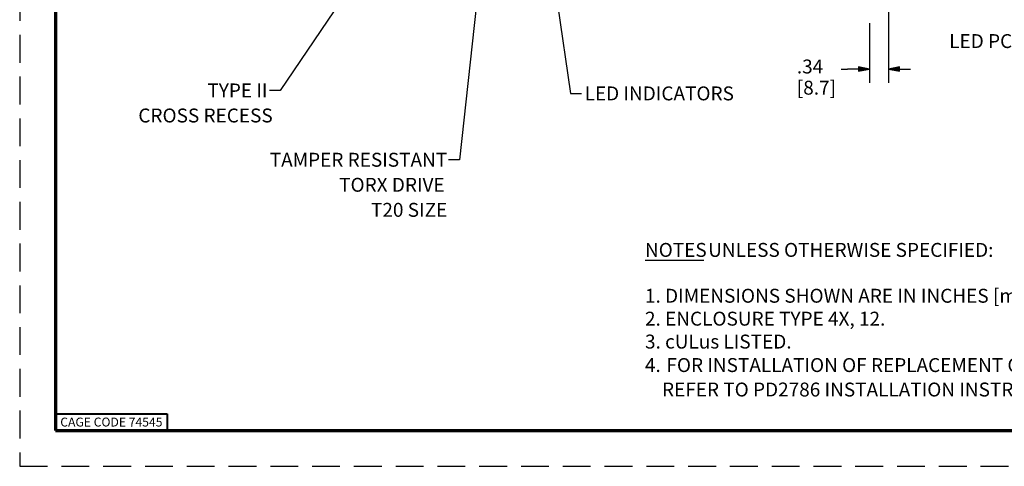
# Model space of a CAD drawing. Units: inches. Extents: x 0 to 17, y 0 to 11.
# Drawn here: x 0 to 8.8, y 0 to 4 of the extents above; entities that cross this region are included whole.
import ezdxf

# ---------------------------------------------------------------- set-up
doc = ezdxf.new("R2010")
doc.units = ezdxf.units.IN
doc.header["$MEASUREMENT"] = 0
doc.linetypes.add('HIDDEN', pattern=[0.375, 0.25, -0.125])
for name, color, linetype, lineweight in [('Border (ANSI)', 7, 'Continuous', 70), ('Dimension (ANSI)', 7, 'Continuous', 25), ('Symbol (ANSI)', 7, 'Continuous', 25)]:
    doc.layers.add(name, color=color, linetype=linetype, lineweight=lineweight)
doc.styles.get("Standard").update_dxf_attribs({"font": 'tahoma.ttf'})

msp = doc.modelspace()

# ---------------------------------------------------------------- hatches: boundary and pattern name
at = {"layer": 'Dimension (ANSI)'}
for points in [[(7.5285, 3.5481), (7.6269, 3.5678), (7.5285, 3.5875)], [(7.8963, 3.5875), (7.7979, 3.5678), (7.8963, 3.5481)]]:
    msp.add_hatch(color=7, dxfattribs=at).paths.add_polyline_path(points)

# ---------------------------------------------------------------- linework, layer by layer
at = {"color": 7, "linetype": 'HIDDEN'}
for p, q in [((0, 11), (0, 0)), ((0, 0), (17, 0))]:
    msp.add_line(p, q, dxfattribs=at)
at = {"layer": 'Border (ANSI)', "color": 7}
for p, q in [((0.3225, 10.6775), (0.3225, 0.3225)), ((0.3225, 0.3225), (16.6775, 0.3225))]:
    msp.add_line(p, q, dxfattribs=at)
at = {"layer": 'Border (ANSI)', "color": 7, "lineweight": 40}
for p, q in [((0.3225, 0.4725), (1.3225, 0.4725)), ((1.3225, 0.4725), (1.3225, 0.3225))]:
    msp.add_line(p, q, dxfattribs=at)
at = {"layer": 'Dimension (ANSI)', "color": 7}
for p, q in [((7.7979, 4.3723), (7.7979, 3.4428)), ((7.6269, 3.9801), (7.6269, 3.4428)), ((7.3743, 3.5678), (7.43, 3.5678)), ((7.5285, 3.5678), (7.43, 3.5678)), ((7.5285, 3.5875), (7.5285, 3.5481)), ((7.6269, 3.5678), (7.5285, 3.5875)), ((7.5285, 3.5481), (7.6269, 3.5678)), ((7.5285, 3.5678), (7.6269, 3.5678)), ((7.8963, 3.5875), (7.7979, 3.5678)), ((7.7979, 3.5678), (7.8963, 3.5481)), ((7.8963, 3.5678), (7.7979, 3.5678)), ((7.8963, 3.5481), (7.8963, 3.5875)), ((7.8963, 3.5678), (7.9947, 3.5678))]:
    msp.add_line(p, q, dxfattribs=at)
at = {"layer": 'Symbol (ANSI)', "color": 7}
for p, q in [((2.8221, 4.092), (2.3393, 3.3754)), ((4.1, 4.1512), (3.9475, 2.7529)), ((4.8278, 4.1512), (4.9434, 3.3489)), ((2.3393, 3.3754), (2.2409, 3.3754)), ((4.9434, 3.3489), (5.0418, 3.3489)), ((3.9475, 2.7529), (3.8491, 2.7529))]:
    msp.add_line(p, q, dxfattribs=at)
at = {"layer": 'Symbol (ANSI)', "color": 7, "linetype": 'Continuous', "lineweight": 30}
msp.add_line((5.6128, 1.8529), (6.1418, 1.8529), dxfattribs=at)

# ---------------------------------------------------------------- texts
at = {"layer": 'Border (ANSI)', "color": 7}
msp.add_text('CAGE CODE 74545', height=0.08, dxfattribs=at).set_placement((0.3643, 0.3575))
at = {"layer": 'Dimension (ANSI)', "color": 7}
for s, p in [('.34', (6.9759, 3.5283)), ('[8.7]', (6.9753, 3.3382))]:
    msp.add_text(s, height=0.125, dxfattribs=at).set_placement(p)
at = {"layer": 'Symbol (ANSI)', "color": 7}
for s, p in [('LED PCBD', (8.3434, 3.7566)), ('TYPE II', (1.6846, 3.3132)), ('LED INDICATORS', (5.0706, 3.2867)), ('CROSS RECESS', (1.0648, 3.0883)), ('TAMPER RESISTANT', (2.2446, 2.6907)), ('TORX DRIVE', (2.8675, 2.4658)), ('T20 SIZE', (3.1533, 2.2409)), ('NOTES', (5.6126, 1.8811)), (' UNLESS OTHERWISE SPECIFIED:', (6.1418, 1.8811)), ('1. DIMENSIONS SHOWN ARE IN INCHES [mm].', (5.6125, 1.4694)), ('2. ENCLOSURE TYPE 4X, 12.', (5.6127, 1.2636)), ('3. cULus LISTED.', (5.6127, 1.0578)), ('FOR INSTALLATION OF REPLACEMENT COVER', (5.805, 0.8469)), ('4.', (5.612, 0.8469)), ('    REFER TO PD2786 INSTALLATION INSTRUCTION.', (5.6128, 0.6271))]:
    msp.add_text(s, height=0.125, dxfattribs=at).set_placement(p)
at = {"layer": 'Symbol (ANSI)', "insert": (5.6128, 1.8002), "char_height": 0.125, "attachment_point": 1}
msp.add_mtext('\\fTahoma|b0|i0;\\W1.; ', dxfattribs=at)

doc.saveas('drawing.dxf')
